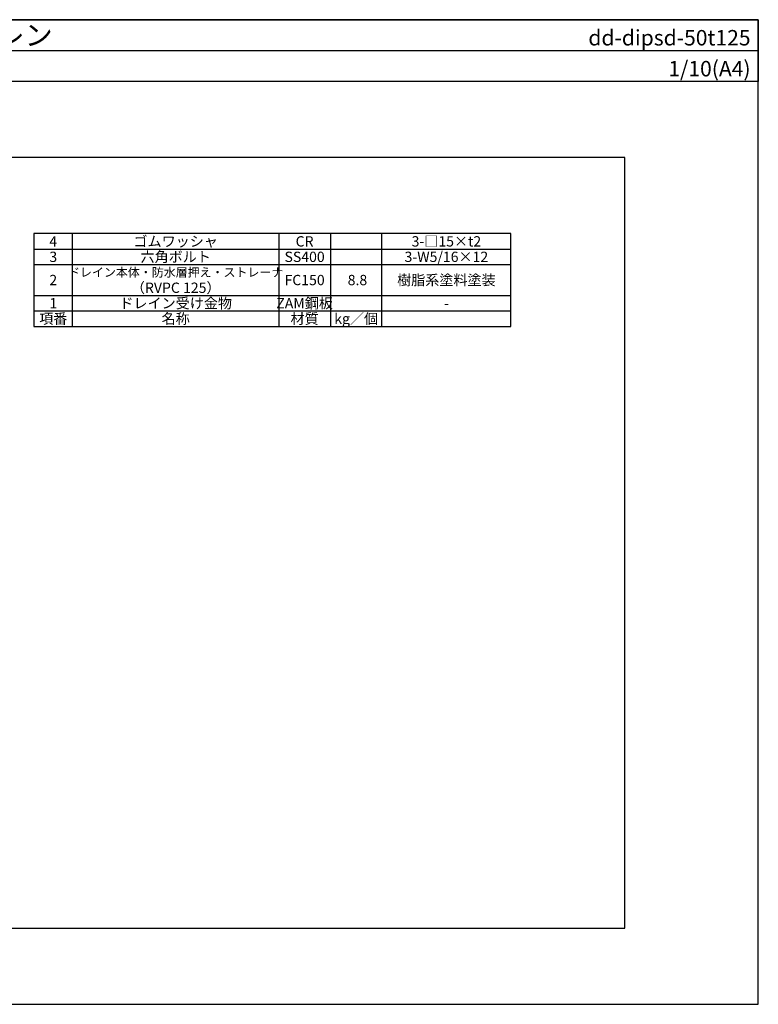
# Model space of a CAD drawing. Extents: x 0 to 2760, y 0 to 1910.
# Drawn here: x 1327 to 2760, y 0 to 1910 of the extents above; entities that cross this region are included whole.
import ezdxf
from ezdxf.enums import TextEntityAlignment as Align

# ---------------------------------------------------------------- set-up
doc = ezdxf.new("R2010")
doc.units = 0
doc.header["$LTSCALE"] = 50
doc.layers.get('0').update_dxf_attribs({"linetype": 'CONTINUOUS', "plot": 0})
doc.layers.add('MOJI', color=7, linetype='CONTINUOUS')
doc.layers.add('WAKU', color=7, linetype='CONTINUOUS')
doc.styles.add('MSゴシック', font='txt')

msp = doc.modelspace()

# ---------------------------------------------------------------- linework, layer by layer
for p, q in [((0, 1850), (2760, 1850)), ((2501.2, 1642.5), (258.7, 1642.5)), ((2501.2, 147.5), (2501.2, 1642.5)), ((258.7, 147.5), (2501.2, 147.5))]:
    msp.add_line(p, q)
at = {"layer": 'MOJI'}
for p, q in [((2280, 1495), (1355, 1495)), ((1355, 1495), (1355, 1315)), ((1430, 1315), (1430, 1495)), ((1830, 1495), (1830, 1315)), ((1930, 1495), (1930, 1315)), ((2030, 1315), (2030, 1495)), ((2280, 1315), (2280, 1495)), ((1355, 1465), (2280, 1465)), ((1355, 1435), (2280, 1435)), ((1355, 1375), (2280, 1375)), ((1355, 1345), (2280, 1345)), ((1355, 1315), (2280, 1315))]:
    msp.add_line(p, q, dxfattribs=at)
at = {"layer": 'WAKU'}
for p, q in [((2760, 1910), (0, 1910)), ((0, 1910), (2760, 1910)), ((2760, 0), (2760, 1910)), ((2760, 1910), (2760, 1790)), ((2760, 1790), (0, 1790)), ((0, 0), (2760, 0))]:
    msp.add_line(p, q, dxfattribs=at)

# ---------------------------------------------------------------- texts
at = {"layer": 'MOJI', "style": 'MSゴシック'}
for s, height, p in [('4', 20, (1392.5, 1480)), ('ゴムワッシャ', 20, (1630, 1480)), ('CR', 20, (1880, 1480)), ('3-□15×t2', 20, (2155, 1480)), ('3', 20, (1392.5, 1450)), ('六角ボルト', 20, (1630, 1450)), ('SS400', 20, (1880, 1450)), ('3-W5/16×12', 20, (2155, 1450)), ('2', 20, (1392.5, 1405)), ('ドレイン本体・防水層押え・ストレーナ', 17, (1630, 1420)), ('FC150', 20, (1880, 1405)), ('8.8', 20, (1982.5, 1405)), ('樹脂系塗料塗装', 20, (2155, 1405)), ('（RVPC 125）', 20, (1630, 1390)), ('1', 20, (1392.5, 1360)), ('ドレイン受け金物', 20, (1630, 1360)), ('ZAM鋼板', 20, (1880, 1360)), ('-', 20, (2155, 1360)), ('項番', 20, (1392.5, 1330)), ('名称', 20, (1630, 1330)), ('材質', 20, (1880, 1330)), ('kg／個', 20, (1980, 1330))]:
    msp.add_text(s, height=height, dxfattribs=at).set_placement(p, align=Align.MIDDLE_CENTER)
at = {"layer": 'WAKU', "style": 'MSゴシック'}
msp.add_text('鋼製下地断熱防水 ＤＩＰＳ／アスファルト防水用ドレン', height=40, dxfattribs=at).set_placement((15, 1860))
for s, p in [('dd-dipsd-50t125', (2745, 1860)), ('1/10(A4)', (2745, 1800))]:
    msp.add_text(s, height=30, dxfattribs=at).set_placement(p, align=Align.RIGHT)

doc.saveas('drawing.dxf')
